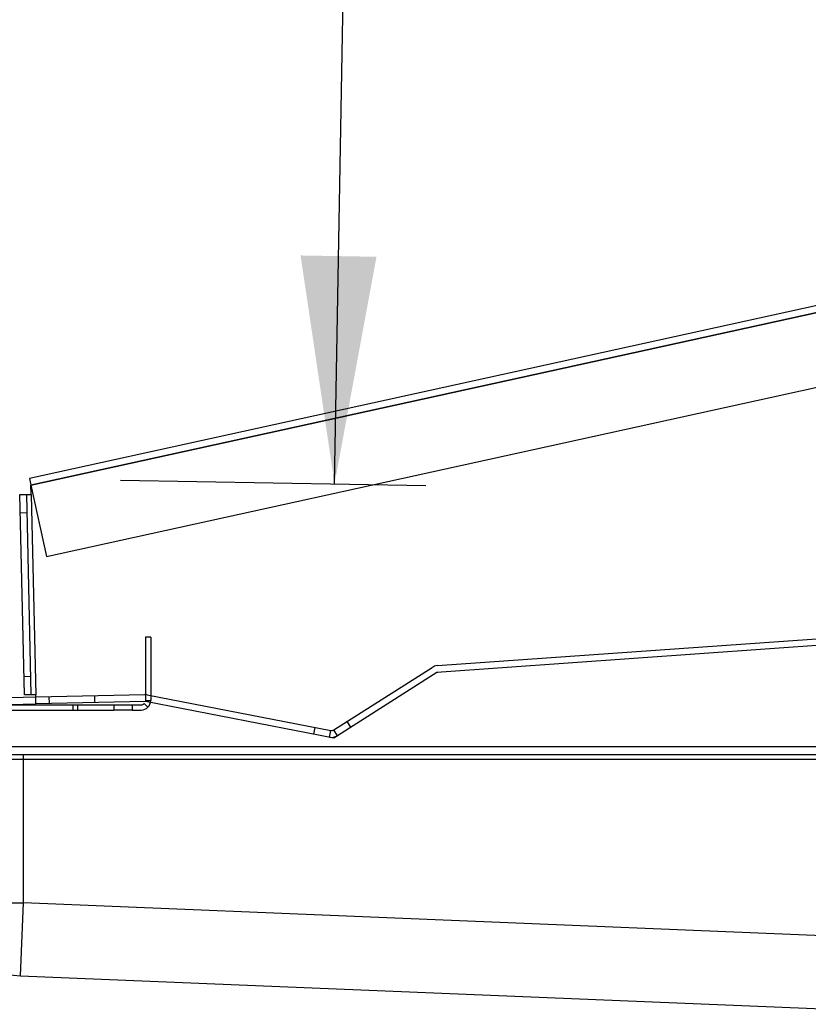
# Model space of a CAD drawing. Units: inches. Extents: x -233 to 190, y -21 to 259.
# Drawn here: x -221 to -215, y 13 to 20 of the extents above; entities that cross this region are included whole.
import ezdxf
from ezdxf.enums import TextEntityAlignment as Align

# ---------------------------------------------------------------- set-up
doc = ezdxf.new("R2010")
doc.units = ezdxf.units.IN
doc.header["$MEASUREMENT"] = 0
doc.layers.add('Default', color=7, linetype='Continuous')
doc.styles.add('SEACAD_Arial', font='arial.ttf')
doc.dimstyles.new('ANSI', dxfattribs={"dimtxt": 1.25, "dimasz": 1.5625, "dimexe": 0.625, "dimexo": 0.625, "dimtad": 0, "dimtih": 1, "dimtoh": 1, "dimdec": 3, "dimzin": 4, "dimdsep": 46, "dimlunit": 5, "dimtxsty": 'SEACAD_Arial', "dimblk1": '_SE_FILLED', "dimblk2": '_SE_FILLED', "dimsah": 1, "dimcen": 0.625, "dimazin": 0, "dimtfac": 1, "dimtdec": 3, "dimtofl": 0, "dimtmove": 0, "dimatfit": 3, "dimfxl": 0, "dimtolj": 1, "dimtzin": 4, "dimarcsym": 0})

# ---------------------------------------------------------------- blocks, each defined once
blk = doc.blocks.new('DMBLK82')
at = {"layer": 'Default', "linetype": 'Continuous'}
for points in [[(-228.9251, 44.165), (-228.4043, 44.165), (-228.6647, 45.7275)], [(-228.9251, -5.0101), (-228.6647, -6.5726), (-228.4043, -5.0101)]]:
    blk.add_hatch(color=7, dxfattribs=at).paths.add_polyline_path(points)
at = {"layer": 'Default', "color": 7, "linetype": 'Continuous'}
for p, q in [((-225.4209, 45.7275), (-229.2897, 45.7275)), ((-228.6647, 45.7275), (-228.6647, 20.6399)), ((-228.6647, 18.5149), (-228.6647, -6.5726)), ((-213.6241, -6.5726), (-229.2897, -6.5726))]:
    blk.add_line(p, q, dxfattribs=at)
at = {"layer": 'Default', "color": 7, "linetype": 'Continuous', "style": 'SEACAD_Arial'}
blk.add_text('52 1/4"', height=1.25, dxfattribs=at).set_placement((-231.4228, 20.2024), align=Align.TOP_LEFT)
blk = doc.blocks.new('_SE_FILLED')
at = {"color": 0}
blk.add_line((0, 0), (-1, 0), dxfattribs=at)
blk.add_solid([(0, 0), (-1, -0.1665), (-1, 0.1665), (0, 0)], dxfattribs=at)
blk = doc.blocks.new('DMBLK83')
at = {"layer": 'Default', "linetype": 'Continuous'}
for points in [[(-217.8709, 35.3765), (-218.104, 36.9433), (-218.3916, 35.3856)], [(-218.1638, 18.5833), (-218.6846, 18.5924), (-218.4515, 17.0256)]]:
    blk.add_hatch(color=7, dxfattribs=at).paths.add_polyline_path(points)
at = {"layer": 'Default', "color": 7, "linetype": 'Continuous'}
for p, q in [((-205.0678, 36.7159), (-218.7289, 36.9542)), ((-218.2592, 28.047), (-218.104, 36.9433)), ((-218.4515, 17.0256), (-218.2963, 25.922)), ((-219.9186, 17.0512), (-217.8265, 17.0147))]:
    blk.add_line(p, q, dxfattribs=at)
at = {"layer": 'Default', "color": 7, "linetype": 'Continuous', "style": 'SEACAD_Arial'}
blk.add_text('19 7/8"', height=1.25, dxfattribs=at).set_placement((-221.0359, 27.6095), align=Align.TOP_LEFT)
blk = doc.blocks.new('DMBLK85')
at = {"layer": 'Default', "linetype": 'Continuous'}
for points in [[(-193.7699, 26.7708), (-193.6581, 26.2621), (-192.1879, 26.8516)], [(-219.8195, 21.0496), (-221.2898, 20.4601), (-219.7078, 20.5409)]]:
    blk.add_hatch(color=7, dxfattribs=at).paths.add_polyline_path(points)
at = {"layer": 'Default', "color": 7, "linetype": 'Continuous'}
for p, q in [((-191.5655, 24.0181), (-192.3219, 27.4621)), ((-203.5432, 24.3577), (-192.1879, 26.8516)), ((-221.2898, 20.4601), (-209.9345, 22.954)), ((-220.6674, 17.6266), (-221.4238, 21.0705))]:
    blk.add_line(p, q, dxfattribs=at)
at = {"layer": 'Default', "color": 7, "linetype": 'Continuous', "style": 'SEACAD_Arial'}
blk.add_text('29 3/4"', height=1.25, dxfattribs=at).set_placement((-209.497, 24.2808), align=Align.TOP_LEFT)
blk = doc.blocks.new('DMBLK88')
at = {"layer": 'Default', "linetype": 'Continuous'}
for points in [[(-223.7226, -10.1015), (-223.7226, -9.5807), (-225.2851, -9.8411)], [(-216.0406, -10.1015), (-214.4781, -9.8411), (-216.0406, -9.5807)]]:
    blk.add_hatch(color=7, dxfattribs=at).paths.add_polyline_path(points)
at = {"layer": 'Default', "color": 7, "linetype": 'Continuous'}
for p, q in [((-225.2851, 14.9863), (-225.2851, -10.4661)), ((-214.4781, -3.2305), (-214.4781, -10.4661)), ((-227.3643, -9.8411), (-214.4781, -9.8411))]:
    blk.add_line(p, q, dxfattribs=at)
at = {"layer": 'Default', "color": 7, "linetype": 'Continuous', "style": 'SEACAD_Arial'}
blk.add_text('10 3/4"', height=1.25, dxfattribs=at).set_placement((-233.3181, -9.2161), align=Align.TOP_LEFT)
blk = doc.blocks.new('DMBLK91')
at = {"layer": 'Default', "linetype": 'Continuous'}
for points in [[(-223.7226, -13.1327), (-223.7226, -12.6119), (-225.2851, -12.8723)], [(-185.5619, -13.1327), (-183.9994, -12.8723), (-185.5619, -12.6119)]]:
    blk.add_hatch(color=7, dxfattribs=at).paths.add_polyline_path(points)
at = {"layer": 'Default', "color": 7, "linetype": 'Continuous'}
for p, q in [((-225.2851, 14.9863), (-225.2851, -13.4973)), ((-183.9994, 7.6134), (-183.9994, -13.4973)), ((-225.2851, -12.8723), (-207.8379, -12.8723)), ((-201.4466, -12.8723), (-183.9994, -12.8723))]:
    blk.add_line(p, q, dxfattribs=at)
at = {"layer": 'Default', "color": 7, "linetype": 'Continuous', "style": 'SEACAD_Arial'}
blk.add_text('41 1/4"', height=1.25, dxfattribs=at).set_placement((-207.4004, -12.2473), align=Align.TOP_LEFT)

msp = doc.modelspace()

# ---------------------------------------------------------------- linework, layer by layer
at = {"layer": 'Default', "color": 7, "linetype": 'Continuous'}
for p, q in [((-191.4416, 23.4536), (-220.5435, 17.0621)), ((-220.5334, 17.0161), (-191.4315, 23.4077)), ((-220.5334, 17.0161), (-191.4315, 23.4077)), ((-191.4315, 23.4077), (-220.5334, 17.0162)), ((-220.5334, 17.0161), (-191.4315, 23.4077)), ((-220.4261, 16.5277), (-191.3242, 22.9193)), ((-220.4261, 16.5277), (-191.3242, 22.9193)), ((-217.7463, 15.7787), (-189.5759, 17.7762)), ((-189.5895, 17.7282), (-217.7505, 15.7312)), ((-220.5435, 17.0621), (-220.5334, 17.0161)), ((-220.6089, 16.9519), (-220.532, 16.9536)), ((-220.5334, 17.0161), (-220.4261, 16.5277)), ((-220.532, 16.9536), (-220.5334, 17.0161)), ((-220.532, 16.9536), (-220.5011, 15.579)), ((-220.532, 16.9536), (-220.5011, 15.579)), ((-220.5781, 15.5772), (-220.6089, 16.9519)), ((-220.5311, 15.5783), (-220.562, 16.9529)), ((-220.6061, 16.8269), (-220.5591, 16.828)), ((-220.4261, 16.5277), (-220.4261, 16.5277)), ((-219.7126, 15.974), (-219.7476, 15.974)), ((-219.7476, 15.974), (-219.7476, 15.539)), ((-219.7126, 15.974), (-219.7126, 15.539)), ((-218.4563, 15.3378), (-217.7821, 15.7668)), ((-220.5339, 15.7033), (-220.5809, 15.7022)), ((-217.7505, 15.7312), (-218.457, 15.2816)), ((-220.8327, 15.556), (-220.5008, 15.5635)), ((-220.5011, 15.579), (-220.5781, 15.5772)), ((-220.4997, 15.5165), (-220.5011, 15.579)), ((-220.5008, 15.5635), (-219.7523, 15.5803)), ((-220.4074, 15.5185), (-220.4084, 15.5655)), ((-220.0949, 15.5256), (-220.096, 15.5725)), ((-219.7476, 15.539), (-219.7126, 15.539)), ((-219.7359, 15.5789), (-218.4781, 15.3337)), ((-221.0251, 15.509), (-219.9651, 15.509)), ((-221.0251, 15.474), (-219.9651, 15.474)), ((-220.8317, 15.509), (-220.4997, 15.5165)), ((-219.748, 15.5333), (-220.4997, 15.5165)), ((-220.2438, 15.474), (-220.2438, 15.509)), ((-220.2126, 15.474), (-220.2126, 15.509)), ((-219.9651, 15.509), (-219.9651, 15.474)), ((-219.9651, 15.509), (-219.8401, 15.509)), ((-219.8401, 15.474), (-219.9651, 15.474)), ((-219.8401, 15.509), (-219.7776, 15.509)), ((-219.8401, 15.509), (-219.8401, 15.474)), ((-219.8401, 15.474), (-219.7776, 15.474)), ((-219.7564, 15.5178), (-219.7316, 15.4931)), ((-218.457, 15.2816), (-219.748, 15.5333)), ((-218.5936, 15.3083), (-218.5846, 15.3544)), ((-218.4871, 15.2875), (-218.4781, 15.3337)), ((-218.4311, 15.2981), (-218.4563, 15.3378)), ((-218.3396, 15.3564), (-218.3648, 15.396)), ((-221.0841, 15.2229), (-189.2721, 15.2229)), ((-222.0762, 15.1359), (-187.7562, 15.1359)), ((-222.0762, 15.1359), (-187.7562, 15.1359)), ((-189.2721, 15.1659), (-221.0841, 15.1659)), ((-220.5841, 14.1511), (-220.5841, 15.1659)), ((-221.0841, 14.1511), (-220.5841, 14.1511)), ((-220.6048, 13.6516), (-220.5841, 14.1511)), ((-209.0126, 13.6717), (-220.5841, 14.1511)), ((-220.6048, 13.6516), (-209.0166, 13.1714))]:
    msp.add_line(p, q, dxfattribs=at)
for centre, radius, start, end in [((-217.7408, 15.7019), 0.077, 94.05611, 122.47271), ((-217.7408, 15.7019), 0.03, 94.05611, 122.47271), ((-219.7506, 15.5033), 0.077, 78.9681, 91.28611), ((-219.7776, 15.539), 0.065, 315, 0), ((-219.7776, 15.539), 0.03, 270, 315), ((-219.7776, 15.539), 0.065, 270, 315), ((-219.7506, 15.5033), 0.03, 78.9681, 91.28611), ((-218.4724, 15.3631), 0.03, 258.9681, 302.47271), ((-218.4724, 15.3631), 0.077, 258.9681, 302.47271), ((-220.5841, 14.1511), 0.5, 180, 267.62738)]:
    msp.add_arc(centre, radius, start, end, dxfattribs=at)

# ---------------------------------------------------------------- dimensions: what is measured, and where the dimension line sits
for base, p1, p2, angle, picture, middle, dimtype in [((-228.6647, -6.5726), (-224.7959, 45.7275), (-212.9991, -6.5726), 90, 'DMBLK82', (-228.6647, 19.5774), 160), ((-218.104, 36.9433), (-220.5435, 17.0621), (-204.4429, 36.705), 89.00066, 'DMBLK83', (-218.2777, 26.9845), 160), ((-221.2898, 20.4601), (-220.5334, 17.0161), (-191.4315, 23.4077), 12.38703, 'DMBLK85', (-206.7388, 23.6558), 161)]:
    dim = msp.add_linear_dim(base=base, p1=p1, p2=p2, angle=angle, text='\\A1;<>', dimstyle='ANSI', override={"dimpost": '"'}, dxfattribs=at)
    dim.commit()
    dim.dimension.update_dxf_attribs({"geometry": picture, "text_midpoint": middle, "dimtype": dimtype})
for base, p1, p2, picture, middle in [((-183.9994, -12.8723), (-225.2851, 16.7939), (-183.9994, 8.2384), 'DMBLK91', (-204.6422, -12.8723)), ((-214.4781, -9.8411), (-225.2851, 15.6113), (-214.4781, -2.6055), 'DMBLK88', (-227.3643, -9.8411))]:
    dim = msp.add_linear_dim(base=base, p1=p1, p2=p2, text='\\A1;<>', dimstyle='ANSI', override={"dimpost": '"'}, dxfattribs=at)
    dim.commit()
    dim.dimension.update_dxf_attribs({"geometry": picture, "text_midpoint": middle, "dimtype": 160})

doc.saveas('drawing.dxf')
